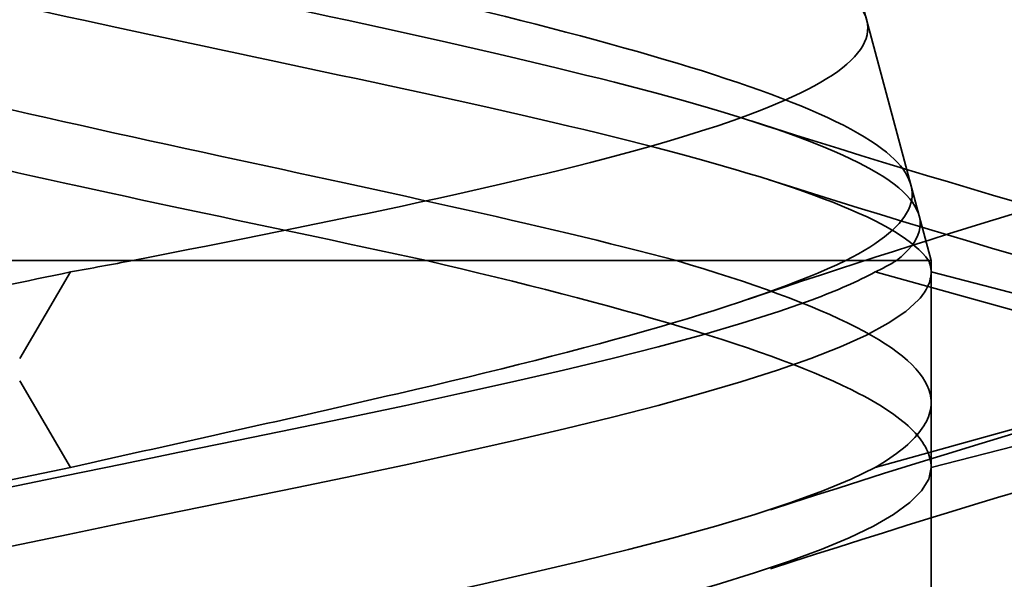
# Model space of a CAD drawing. Units: inches. Extents: x 0.6 to 33.4, y 0.6 to 21.4.
# Drawn here: x 6.4 to 6.5, y 14.4 to 14.4 of the extents above; entities that cross this region are included whole.
import ezdxf

# ---------------------------------------------------------------- set-up
doc = ezdxf.new("R2010")
doc.units = ezdxf.units.IN
doc.header["$LTSCALE"] = 2
doc.header["$MEASUREMENT"] = 0
doc.linetypes.add('DASHED', pattern=[0.2067, 0.1654, -0.0413])
doc.layers.add('Hatch (ANSI)', color=7, linetype='Continuous', lineweight=18)
doc.layers.add('Hidden (ANSI)', color=7, linetype='DASHED', lineweight=35)

msp = doc.modelspace()

# ---------------------------------------------------------------- hatches: boundary and pattern name
at = {"layer": 'Hatch (ANSI)', "true_color": 0x804000}
h = msp.add_hatch(dxfattribs=at)
h.set_pattern_fill('INSUL', color=36, scale=0.75, style=0)
h.set_pattern_definition([(0, (0, 0), (0, 0.28125), []), (0, (0, 0.09375), (0, 0.28125), [0.09375, -0.09375]), (0, (0, 0.1875), (0, 0.28125), [0.09375, -0.09375])])
h.paths.add_polyline_path([(12.71087619422712, 14.4896764765721), (12.71087619422712, 13.98967647657211), (4.224599925155788, 13.98967647657211), (4.224599925155788, 14.48967647657211)])

# ---------------------------------------------------------------- linework, layer by layer
at = {"layer": 'Hidden (ANSI)', "ltscale": 0.06878013163805008}
msp.add_line((6.429143813504933, 14.4624452229643), (6.447833364358816, 14.39257505592595), dxfattribs=at)
at = {"layer": 'Hidden (ANSI)', "ltscale": 0.0037433379329741}
msp.add_line((6.44783336435794, 14.39257505592572), (6.448876194227208, 14.38867647656831), dxfattribs=at)
at = {"layer": 'Hidden (ANSI)', "ltscale": 0.1754962801933289}
msp.add_line((6.445877412858882, 14.38867647657205), (6.318876194227149, 14.38867647657205), dxfattribs=at)
at = {"layer": 'Hidden (ANSI)', "ltscale": 0.01877660490572453}
msp.add_line((6.448876194227204, 14.38867647656831), (6.445877412858885, 14.38867647656831), dxfattribs=at)
at = {"layer": 'Hidden (ANSI)', "ltscale": 0.01166554819792509}
msp.add_line((6.44887619422721, 14.37632222710865), (6.44887619422721, 14.38867647656831), dxfattribs=at)
at = {"layer": 'Hidden (ANSI)', "ltscale": 0.02866422943770885}
for p, q in [((6.369608510729845, 14.38014488699483), (6.374036345862931, 14.38767647656831)), ((6.47108605468603, 14.38014488699857), (6.444021332920712, 14.38767647657206)), ((6.478125555903921, 14.38014488699106), (6.44887619422718, 14.38767647656455)), ((6.374036345862936, 14.37067647656831), (6.369608510729851, 14.37820806614181)), ((6.444021332920711, 14.37067647657206), (6.471086054686029, 14.37820806614555)), ((6.44887619422718, 14.37067647656455), (6.478125555903921, 14.37820806613804))]:
    msp.add_line(p, q, dxfattribs=at)
at = {"layer": 'Hidden (ANSI)', "ltscale": 0.06323863565921783}
msp.add_line((6.448876194227149, 14.3098143793298), (6.448876194227149, 14.37632222710864), dxfattribs=at)
at = {"layer": 'Hidden (ANSI)', "ltscale": 0.5440816879272461}
for points in [[(6.448646985594034, 14.38867647656455), (6.447485592109184, 14.39035203522872), (6.444670167488138, 14.39202700703357), (6.436088042111644, 14.39541235185935), (6.430462824018558, 14.39708841765952), (6.417205105270209, 14.40047613448109), (6.409744594203553, 14.40215336517674), (6.394034153426396, 14.40554360938342), (6.385958507982027, 14.40722208215548), (6.370310684766102, 14.41061502307877), (6.36288734466398, 14.41229482210256), (6.349708333470985, 14.41569064462292), (6.344053198668202, 14.41737186188167), (6.335269605222306, 14.42077076826368), (6.332178937267769, 14.42245350447873), (6.328955591710053, 14.42585571647357), (6.328794012559616, 14.42754008217126), (6.33138146585784, 14.43094584343341), (6.334041801418233, 14.43263196017282), (6.341773176003651, 14.43604153904725), (6.346712050424782, 14.43772954083787), (6.358144670379732, 14.44114323358609), (6.364485637053648, 14.44283326853075), (6.377660039347438, 14.44625140307891), (6.384345567394177, 14.44794363528505), (6.397116685171098, 14.45136657559582), (6.403083128187211, 14.45306118740771), (6.413468347270291, 14.45648933860117), (6.417815165974252, 14.45818653321829), (6.424302997939589, 14.4616203475966), (6.426429334216778, 14.46332035215848), (6.428200541890105, 14.4667603363272), (6.427888335735995, 14.46846340556516), (6.424916959804304, 14.47191012889252), (6.422349074982952, 14.47361654947418), (6.415371240784238, 14.47707065419284), (6.411083945355326, 14.4787807499183), (6.401444159002514, 14.48224296325613), (6.396223995195781, 14.48395710130812), (6.385628299203342, 14.48742825014274), (6.380372145503031, 14.4891468486498), (6.370591854259806, 14.49262787732521), (6.36615445044782, 14.49435141457273), (6.358731009687658, 14.49784340670843), (6.355785566329124, 14.49957243243386), (6.351785430318673, 14.50307663781724), (6.350720046957992, 14.50481178716329), (6.350578793443053, 14.5083296551717), (6.351444828872622, 14.51007166605944), (6.354923787763682, 14.51360488755089), (6.357443217092059, 14.51535462249536), (6.363702422853703, 14.51890518279605), (6.36733112973978, 14.5206636565516), (6.375102700183239, 14.52423390314702), (6.379137273814683, 14.52600231808731), (6.386966639132577, 14.52959504803096), (6.390675117685042, 14.53137483991229), (6.397186597269589, 14.53499341402205), (6.399939873567443, 14.53678631186207), (6.403835297619412, 14.54021944001381), (6.40512156323263, 14.5418109061439), (6.406501986867902, 14.54502705879744), (6.406628359031144, 14.5466183835282), (6.406189190294902, 14.54826019895754)], [(6.445877412858882, 14.38867647657205), (6.44800756452368, 14.39035203523622), (6.448487357913607, 14.39202700704107), (6.446057255716513, 14.39541235186686), (6.443235021358049, 14.39708841766702), (6.434712183116374, 14.4004761344886), (6.429152291660119, 14.40215336518425), (6.416090089801815, 14.40554360939092), (6.408757564303928, 14.40722208216298), (6.393350096941028, 14.41061502308627), (6.385446120213051, 14.41229482211006), (6.370163578277935, 14.41569064463042), (6.362929911596899, 14.41737186188917), (6.350123651683288, 14.42077076827118), (6.344647631841323, 14.42245350448623), (6.336187915111376, 14.42585571648107), (6.333238631200119, 14.42754008217875), (6.330240901439054, 14.43094584344091), (6.330161290567252, 14.43263196018032), (6.332841154901409, 14.43604153905475), (6.335511151022296, 14.43772954084537), (6.343186609596613, 14.44114323359359), (6.348060752430704, 14.44283326853826), (6.359296283577883, 14.44625140308641), (6.365507263189601, 14.44794363529255), (6.378371975661683, 14.45136657560332), (6.384881356667676, 14.45306118741521), (6.39727609897964, 14.45648933860867), (6.403046524317155, 14.45818653322579), (6.413045228612162, 14.46162034760411), (6.417205771467637, 14.46332035216598), (6.423355746628427, 14.4667603363347), (6.425334071650479, 14.46846340557267), (6.426868307544814, 14.47191012890003), (6.426469481283822, 14.47361654948168), (6.423399715203487, 14.47707065420034), (6.420820770314497, 14.4787807499258), (6.41390038320496, 14.48224296326363), (6.40968051812351, 14.48395710131562), (6.400247870231734, 14.48742825015024), (6.395164672500968, 14.4891468486573), (6.38489672811064, 14.49262787733271), (6.379827343572896, 14.49435141458023), (6.370447291410796, 14.49784340671593), (6.366218676320869, 14.49957243244137), (6.359207581490273, 14.50307663782474), (6.356461090044575, 14.50481178717079), (6.35282153811912, 14.5083296551792), (6.351914016875517, 14.51007166606694), (6.352023742746571, 14.51360488755839), (6.352980616347667, 14.51535462250286), (6.356558043979772, 14.51890518280356), (6.359084754230078, 14.5206636565591), (6.365268973552943, 14.52423390315452), (6.368817127553567, 14.52600231809481), (6.376345371150275, 14.52959504803846), (6.380220736869657, 14.53137483991979), (6.38767012506594, 14.53499341402955), (6.391162703731583, 14.53678631186958), (6.396855453910213, 14.54021944002131), (6.399118288998569, 14.54181090615141), (6.402609327236322, 14.54502705880494), (6.403842388622222, 14.5466183835357), (6.404522628737332, 14.54826019896504)], [(6.379462049560667, 14.38867647656832), (6.387991677254491, 14.39035203523248), (6.396459243856485, 14.39202700703734), (6.41212376767753, 14.39541235186312), (6.419186558436836, 14.39708841766328), (6.430954581584566, 14.40047613448486), (6.435585733916562, 14.40215336518051), (6.441808373899779, 14.40554360938719), (6.443395681395477, 14.40722208215925), (6.443344509765319, 14.41061502308253), (6.441770155401682, 14.41229482210632), (6.435716199628904, 14.41569064462668), (6.431356589485695, 14.41737186188543), (6.420490469097338, 14.42077076826744), (6.41413882184154, 14.42245350448248), (6.400349801057503, 14.42585571647732), (6.393076215024812, 14.42754008217501), (6.378629623341805, 14.43094584343716), (6.371602742089839, 14.43263196017656), (6.358770031768582, 14.436041539051), (6.353069745215056, 14.43772954084162), (6.343771255972216, 14.44114323358983), (6.340222373397352, 14.4428332685345), (6.33573897725381, 14.44625140308266), (6.33479153832571, 14.44794363528879), (6.335588616069948, 14.45136657559957), (6.337262271440532, 14.45306118741146), (6.342950184675601, 14.45648933860492), (6.346849295662753, 14.45818653322204), (6.356281916752626, 14.46162034760036), (6.361676484321793, 14.46332035216224), (6.373167135949412, 14.46676033633096), (6.379124242006983, 14.46846340556892), (6.390740135113125, 14.47191012889628), (6.396282911882854, 14.47361654947794), (6.406167696905379, 14.4770706541966), (6.410435099696057, 14.47878074992206), (6.417106146157123, 14.48224296325989), (6.419487499328243, 14.48395710131188), (6.422060273489514, 14.4874282501465), (6.422283469764655, 14.48914684865356), (6.420588747769007, 14.49262787732897), (6.418749210253091, 14.49435141457649), (6.413327492596785, 14.49784340671218), (6.40985513975672, 14.49957243243762), (6.401833361803604, 14.50307663782099), (6.397405149801801, 14.50481178716704), (6.388280170652478, 14.50832965517545), (6.383694625409026, 14.51007166606319), (6.375062864342318, 14.51360488755464), (6.371098933422147, 14.51535462249911), (6.364379541596278, 14.51890518279981), (6.361664171995544, 14.52066365655535), (6.357863074715749, 14.52423390315077), (6.356769880603117, 14.52600231809107), (6.35632404433428, 14.52959504803471), (6.356919673535846, 14.53137483991604), (6.359646486730203, 14.5349934140258), (6.36169283644648, 14.53678631186583), (6.366546556101296, 14.54021944001757), (6.369147844366624, 14.54181090614766), (6.374709276416505, 14.5450270588012), (6.377599507932891, 14.54661838353196), (6.380498401952449, 14.54826019896129)]]:
    msp.add_open_spline(points, degree=3, knots=[0, 0, 0, 0, 0.06624550308948685, 0.06624550308948685, 0.1312265723007651, 0.1312265723007651, 0.1949439437165615, 0.1949439437165615, 0.2573984316971851, 0.2573984316971851, 0.3185909370019064, 0.3185909370019064, 0.3785224559444876, 0.3785224559444876, 0.4371940907436179, 0.4371940907436179, 0.4946070612589256, 0.4946070612589256, 0.5507627183397096, 0.5507627183397096, 0.6056625590581877, 0.6056625590581877, 0.6593082441540727, 0.6593082441540727, 0.7117016180854248, 0.7117016180854248, 0.7628447321656071, 0.7628447321656071, 0.8127398713726072, 0.8127398713726072, 0.8613895855513016, 0.8613895855513016, 0.9087967258999632, 0.9087967258999632, 0.9549644878509178, 0.9549644878509178, 0.9998964617373899, 0.9998964617373899, 1.043596693005762, 1.043596693005762, 1.086069754214663, 1.086069754214663, 1.127320831701523, 1.127320831701523, 1.167355830653306, 1.167355830653306, 1.206181503477084, 1.206181503477084, 1.2438056079535, 1.2438056079535, 1.280237103857346, 1.280237103857346, 1.315486399823029, 1.315486399823029, 1.349565666642537, 1.349565666642537, 1.382489239567028, 1.382489239567028, 1.414274141576202, 1.414274141576202, 1.441254341553713, 1.441254341553713, 1.467158194962752, 1.467158194962752, 1.467158194962752, 1.467158194962752], dxfattribs=at)
at = {"layer": 'Hidden (ANSI)', "ltscale": 0.5042073130607605}
for points in [[(6.407732611350027, 14.5424901787053), (6.408275445359103, 14.5404608146406), (6.407999000502697, 14.53850692489061), (6.405838606390948, 14.53456720912765), (6.40392791064467, 14.53263460831022), (6.39869406520981, 14.52873640171962), (6.395392275415749, 14.52682183738476), (6.387862561643161, 14.52295890759231), (6.383702008098375, 14.52105976681423), (6.375150256039274, 14.51722708995618), (6.370861592853619, 14.51534124796584), (6.362835657998108, 14.51153472570612), (6.359218316072814, 14.509660435845), (6.353261733734499, 14.50587668905269), (6.351038259868443, 14.504012501417), (6.348404537356397, 14.50024871717967), (6.348084420654828, 14.49839341755503), (6.349494576028332, 14.49464723400355), (6.351271870216091, 14.49279979739326), (6.35675909592986, 14.48906921579341), (6.36046270834702, 14.48722877060615), (6.369333756206195, 14.48351208742003), (6.374440549454802, 14.48167788755372), (6.385363897091995, 14.47797364133497), (6.39107415461141, 14.47614504418639), (6.402283425710522, 14.47245197363711), (6.407647516286006, 14.47062842261156), (6.417228576656092, 14.46694543313797), (6.421304609790329, 14.465126443614), (6.42751963770222, 14.46145258042385), (6.429536077214372, 14.45963772839773), (6.431130333902291, 14.45597215468405), (6.430625967955739, 14.45416106751218), (6.427064388797558, 14.45050304662842), (6.42398109009891, 14.44869539542653), (6.415572132848126, 14.44504427622116), (6.410283075687299, 14.44323976958259), (6.398164974482331, 14.43959497425453), (6.391431295588275, 14.43779335302667), (6.377418199716154, 14.43415436700711), (6.370278854804162, 14.4323553999226), (6.356587680962561, 14.42872176339726), (6.350198542763827, 14.4269252434004), (6.339097896212118, 14.42329654416829), (6.334545083415603, 14.42150228531028), (6.327981845592233, 14.41787815273821), (6.326099331205933, 14.41608598754055), (6.325363963662015, 14.41246608742108), (6.326585754638433, 14.41067586462646), (6.332072911290354, 14.40705989478479), (6.336345355489522, 14.40527147743032), (6.347452504157279, 14.40165916395536), (6.354223213190298, 14.39987242771526), (6.368416180217482, 14.3964993930408), (6.375570211191065, 14.39493930156375), (6.390315381036646, 14.39179461969105), (6.397796486780337, 14.39023451552367), (6.404985005228315, 14.38867647656454)], [(6.405950771405379, 14.5424901787128), (6.405101171721778, 14.5404608146481), (6.403453870325307, 14.53850692489811), (6.398749086141029, 14.53456720913515), (6.395707395616311, 14.53263460831772), (6.388660308532108, 14.52873640172712), (6.384716617473723, 14.52682183739227), (6.376529390630996, 14.52295890759981), (6.372383609310642, 14.52105976682173), (6.3645545475856, 14.51722708996369), (6.360988080701111, 14.51534124797335), (6.355038642876714, 14.51153472571362), (6.352770445967137, 14.50966043585251), (6.349961056288017, 14.50587668906019), (6.34951121087986, 14.50401250142451), (6.350596395158889, 14.50024871718717), (6.352181591461224, 14.49839341756253), (6.357248731075986, 14.49464723401105), (6.360728854129167, 14.49279979740077), (6.369151026010809, 14.48906921580091), (6.374037522451087, 14.48722877061366), (6.384551702440772, 14.48351208742753), (6.390077946223633, 14.48167788756123), (6.400978446837198, 14.47797364134247), (6.406221650649779, 14.47614504419389), (6.415638603218672, 14.47245197364461), (6.419673724980783, 14.47062842261906), (6.425891088166444, 14.46694543314547), (6.427951211035028, 14.4651264436215), (6.429710845137112, 14.46145258043136), (6.429326721969571, 14.45963772840524), (6.426065979140888, 14.45597215469155), (6.423160208665478, 14.45416106751969), (6.415140276094998, 14.45050304663592), (6.410058547849156, 14.44869539543403), (6.398357995219154, 14.44504427622866), (6.391829931484054, 14.44323976959009), (6.378199848614772, 14.43959497426203), (6.371233574369331, 14.43779335303417), (6.357833798557277, 14.43415436701462), (6.35155959270765, 14.4323553999301), (6.340616009143163, 14.42872176340476), (6.336103362930916, 14.4269252434079), (6.329540660220909, 14.42329654417579), (6.32761825307617, 14.42150228531778), (6.326728300604944, 14.41787815274571), (6.327836850134205, 14.41608598754805), (6.333038865616127, 14.41246608742857), (6.337142323669679, 14.41067586463396), (6.347877627204674, 14.40705989479229), (6.354449388539233, 14.40527147743782), (6.369232747859948, 14.40165916396286), (6.377321743386936, 14.39987242772277), (6.392859765766028, 14.3964993930483), (6.400157557207862, 14.39493930157125), (6.414208307073595, 14.39179461969855), (6.420838478453143, 14.39023451553118), (6.426721188778342, 14.38867647657205)], [(6.380264755350225, 14.54249017870906), (6.376658669084255, 14.54046081464436), (6.373073344620804, 14.53850692489437), (6.366347429015589, 14.53456720913141), (6.363316563411982, 14.53263460831398), (6.358363391327654, 14.52873640172337), (6.356547177058778, 14.52682183738852), (6.354507159626873, 14.52295890759607), (6.354365474955674, 14.52105976681798), (6.355878909615569, 14.51722708995994), (6.357575688020739, 14.5153412479696), (6.362640804212632, 14.51153472570987), (6.366000896901216, 14.50966043584876), (6.373946570855504, 14.50587668905644), (6.378473513469012, 14.50401250142076), (6.388053360490904, 14.50024871718342), (6.393005992576419, 14.49839341755878), (6.40259956643276, 14.4946472340073), (6.407115229423752, 14.49279979739702), (6.415003273376174, 14.48906921579717), (6.418247046424023, 14.48722877060991), (6.422914326258165, 14.48351208742379), (6.424228861421124, 14.48167788755748), (6.424642389941543, 14.47797364133873), (6.423672248881536, 14.47614504419015), (6.419485756523517, 14.47245197364087), (6.416253906771908, 14.47062842261532), (6.407900853647305, 14.46694543314173), (6.4028225987349, 14.46512644361776), (6.391478087127843, 14.46145258042762), (6.385307975963003, 14.4596377284015), (6.37272170712513, 14.45597215468781), (6.366440227155533, 14.45416106751594), (6.354664582588443, 14.45050304663217), (6.349321828041893, 14.44869539543028), (6.340377583946736, 14.44504427622491), (6.336918854149688, 14.44323976958635), (6.332452810801001, 14.43959497425828), (6.33155488354978, 14.43779335303042), (6.332546700360276, 14.43415436701086), (6.334492620299773, 14.43235539992635), (6.341061688222232, 14.42872176340101), (6.345676348571778, 14.42692524340415), (6.357024446872894, 14.42329654417204), (6.363683831041089, 14.42150228531403), (6.378187886559251, 14.41787815274196), (6.385903031691888, 14.4160859875443), (6.401347900224414, 14.41246608742483), (6.408912330782852, 14.41067586463021), (6.422830090937436, 14.40705989478855), (6.42900865710209, 14.40527147743408), (6.439072317879772, 14.40165916395912), (6.442801872526745, 14.39987242771902), (6.446922657400155, 14.39649939304456), (6.447607227811099, 14.39493930156751), (6.446435717017309, 14.39179461969482), (6.444541625276122, 14.39023451552744), (6.441449162231567, 14.38867647656831)]]:
    msp.add_open_spline(points, degree=3, knots=[0, 0, 0, 0, 0.03153077024858664, 0.03153077024858664, 0.06418049851102176, 0.06418049851102176, 0.09797859518831747, 0.09797859518831747, 0.132949072191456, 0.132949072191456, 0.1691117725362623, 0.1691117725362623, 0.2064832689666843, 0.2064832689666843, 0.2450775327773276, 0.2450775327773276, 0.2849064398405732, 0.2849064398405732, 0.325980159177414, 0.325980159177414, 0.3683074553615701, 0.3683074553615701, 0.4118959267448652, 0.4118959267448652, 0.4567521952141039, 0.4567521952141039, 0.5028820588768286, 0.5028820588768286, 0.5502906160613388, 0.5502906160613388, 0.5989823668806556, 0.5989823668806556, 0.6489612970743588, 0.6489612970743588, 0.7002309477234038, 0.7002309477234038, 0.7527944736080205, 0.7527944736080205, 0.8066546923635772, 0.8066546923635772, 0.8618141261256502, 0.8618141261256502, 0.9182750370027367, 0.9182750370027367, 0.9760394574440461, 0.9760394574440461, 1.03510921635993, 1.03510921635993, 1.095485961688562, 1.095485961688562, 1.157171179973516, 1.157171179973516, 1.220166213414675, 1.220166213414675, 1.276152113975981, 1.276152113975981, 1.333184335150526, 1.333184335150526, 1.333184335150526, 1.333184335150526], dxfattribs=at)
at = {"layer": 'Hidden (ANSI)', "ltscale": 0.03048662282526493}
msp.add_open_spline([(6.433318255326196, 14.40079020488562), (6.443329090975465, 14.39757025426754), (6.453548895938425, 14.39452460114377), (6.463789988734983, 14.39155909249163)], degree=3, dxfattribs=at)
at = {"layer": 'Hidden (ANSI)', "ltscale": 0.03113182261586189}
msp.add_open_spline([(6.434804682638306, 14.39568390812574), (6.445048510777755, 14.39241443960427), (6.455493348825972, 14.38931913285496), (6.46595814758781, 14.38630264908512)], degree=3, dxfattribs=at)
at = {"layer": 'Hidden (ANSI)', "ltscale": 0.02576958946883678}
msp.add_open_spline([(6.458402650278266, 14.39346610102785), (6.449827124120808, 14.39084710256583), (6.441298590145935, 14.38814781435645), (6.432981508252804, 14.38531299039795)], degree=3, dxfattribs=at)
at = {"layer": 'Hidden (ANSI)', "ltscale": 0.005186575464904308}
for points in [[(6.374036345862931, 14.38767647656831), (6.375835727408329, 14.38800985889909), (6.377645891272793, 14.38834309423754), (6.379462049560667, 14.38867647656832)], [(6.444021332920712, 14.38767647657206), (6.444711635494411, 14.38800985890283), (6.445330874771159, 14.38834309424128), (6.445877412858882, 14.38867647657205)], [(6.448876194227181, 14.38767647656455), (6.448876194227181, 14.38800985889533), (6.448799723927979, 14.38834309423378), (6.448646985594034, 14.38867647656455)]]:
    msp.add_open_spline(points, degree=3, dxfattribs=at)
at = {"layer": 'Hidden (ANSI)', "ltscale": 0.07855316251516342}
for points in [[(6.441449162231567, 14.38867647656831), (6.43742291011672, 14.38673947489674), (6.431899281384641, 14.38482161575767), (6.418509764143764, 14.38094761241454), (6.410778328794412, 14.37902975327547), (6.397873610552201, 14.37602228535211), (6.39314276071143, 14.3749550803379), (6.383578613942707, 14.37281414783432), (6.378774597561844, 14.37174694282011), (6.374036345862931, 14.37067647656831)], [(6.404985005228314, 14.38867647656454), (6.413188680033851, 14.38673947489297), (6.420746147793077, 14.38482161575391), (6.433675923071553, 14.38094761241077), (6.438918394009999, 14.3790297532717), (6.444679333999579, 14.37602228534834), (6.446244294777359, 14.37495508033413), (6.448345941977917, 14.37281414783055), (6.448876194227181, 14.37174694281634), (6.448876194227181, 14.37067647656455)], [(6.426721188778342, 14.38867647657205), (6.433243956214203, 14.38673947490048), (6.438556809823738, 14.38482161576141), (6.446135094309044, 14.38094761241827), (6.448324426526894, 14.37902975327921), (6.44903897020355, 14.37602228535585), (6.448763018061006, 14.37495508034164), (6.447160621986682, 14.37281414783806), (6.445839083775698, 14.37174694282385), (6.444021332920712, 14.37067647657206)]]:
    msp.add_open_spline(points, degree=3, knots=[0, 0, 0, 0, 0.06772236329867955, 0.06772236329867955, 0.1354447265973591, 0.1354447265973591, 0.1728708710693909, 0.1728708710693909, 0.2102970155414221, 0.2102970155414221, 0.2102970155414221, 0.2102970155414221], dxfattribs=at)
at = {"layer": 'Hidden (ANSI)', "ltscale": 1.065744757652283}
msp.add_open_spline([(6.34152755572298, 13.9476764765721), (6.358193307803909, 13.95211448662929), (6.382031703459138, 13.95655249668648), (6.40291179972394, 13.96099050674366), (6.428502697366621, 13.96642978535954), (6.447803483448925, 13.97186906397541), (6.448828507458043, 13.97730834259129), (6.44985353146716, 13.98274762120716), (6.432528838196856, 13.98818689982304), (6.40761293861627, 13.99362617843891), (6.382697039035686, 13.99906545705479), (6.351987608590101, 14.00450473567067), (6.33455498458074, 14.00994401428655), (6.317122360571379, 14.01538329290243), (6.314224302126186, 14.02082257151831), (6.32766048287201, 14.02626185013419), (6.341096663617834, 14.03170112875007), (6.369897666732016, 14.03714040736595), (6.39617827467611, 14.04257968598183), (6.422458882620206, 14.04801896459771), (6.444322956608001, 14.05345824321358), (6.448193062617561, 14.05889752182946), (6.452063168627119, 14.06433680044533), (6.437660079552013, 14.0697760790612), (6.413928010991696, 14.07521535767708), (6.390195942431379, 14.08065463629296), (6.358847156741808, 14.08609391490883), (6.339349026271134, 14.09153319352471), (6.319850895800462, 14.09697247214059), (6.313610205411605, 14.10241175075648), (6.324502379330323, 14.10785102937236), (6.335394553249041, 14.11329030798824), (6.362633724060188, 14.11872958660412), (6.389304560947235, 14.12416886521999), (6.415975397834283, 14.12960814383587), (6.440153607097869, 14.13504742245175), (6.446824693213134, 14.14048670106762), (6.4534957793284, 14.1459259796835), (6.442178425228548, 14.15136525829937), (6.41990062709944, 14.15680453691525), (6.397622828970332, 14.16224381553113), (6.365991923947924, 14.167683094147), (6.344650478474114, 14.17312237276288), (6.323309033000305, 14.17856165137876), (6.313796826619114, 14.18400092999464), (6.322020871656596, 14.18944020861053), (6.330244916694078, 14.19487948722641), (6.355611850515383, 14.20031876584228), (6.382368988122749, 14.20575804445816), (6.409126125730111, 14.21119732307404), (6.435342946850436, 14.21663660168992), (6.444738992534271, 14.22207588030579), (6.454135038218105, 14.22751515892167), (6.446032386299565, 14.23295443753754), (6.425462725835692, 14.23839371615342), (6.404893065371819, 14.24383299476929), (6.373340491825993, 14.24927227338517), (6.350398928351782, 14.25471155200105), (6.327457364877571, 14.26015083061693), (6.314782039101836, 14.26559010923281), (6.320244237936737, 14.27102938784869), (6.325706436771635, 14.27646866646457), (6.348912064042115, 14.28190794508045), (6.375450590705031, 14.28734722369633), (6.401989117367947, 14.29278650231221), (6.429945795870975, 14.29822578092808), (6.441959728237866, 14.30366505954396), (6.453973660604757, 14.30910433815984), (6.449178044850401, 14.31454361677571), (6.430550924158133, 14.31998289539158), (6.411923803465865, 14.32542217400746), (6.380809119577646, 14.33086145262334), (6.356528869292491, 14.33630073123921), (6.332248619007337, 14.34174000985509), (6.316554615845035, 14.34717928847097), (6.319192723846985, 14.35261856708686), (6.321830831848937, 14.35805784570274), (6.342610712233203, 14.36349712431862), (6.368628207473669, 14.3689364029345), (6.394645702714135, 14.37437568155037), (6.424023657535307, 14.37981496016625), (6.43851857150325, 14.38525423878213), (6.440670212732074, 14.38606165137877), (6.44251475117044, 14.38686906397541), (6.444021332920712, 14.38767647657206)], degree=3, knots=[13.81543757301873, 13.81543757301873, 13.81543757301873, 13.81543757301873, 14.82332334113038, 14.82332334113038, 14.82332334113038, 16.05860028622458, 16.05860028622458, 16.05860028622458, 17.29387723131878, 17.29387723131878, 17.29387723131878, 18.52915417641298, 18.52915417641298, 18.52915417641298, 19.76443112150718, 19.76443112150718, 19.76443112150718, 20.99970806660138, 20.99970806660138, 20.99970806660138, 22.23498501169558, 22.23498501169558, 22.23498501169558, 23.47026195678978, 23.47026195678978, 23.47026195678978, 24.70553890188398, 24.70553890188398, 24.70553890188398, 25.94081584697818, 25.94081584697818, 25.94081584697818, 27.17609279207237, 27.17609279207237, 27.17609279207237, 28.41136973716657, 28.41136973716657, 28.41136973716657, 29.64664668226077, 29.64664668226077, 29.64664668226077, 30.88192362735497, 30.88192362735497, 30.88192362735497, 32.11720057244917, 32.11720057244917, 32.11720057244917, 33.35247751754337, 33.35247751754337, 33.35247751754337, 34.58775446263757, 34.58775446263757, 34.58775446263757, 35.82303140773177, 35.82303140773177, 35.82303140773177, 37.05830835282597, 37.05830835282597, 37.05830835282597, 38.29358529792017, 38.29358529792017, 38.29358529792017, 39.52886224301437, 39.52886224301437, 39.52886224301437, 40.76413918810857, 40.76413918810857, 40.76413918810857, 41.99941613320276, 41.99941613320276, 41.99941613320276, 43.23469307829696, 43.23469307829696, 43.23469307829696, 44.46997002339116, 44.46997002339116, 44.46997002339116, 45.70524696848536, 45.70524696848536, 45.70524696848536, 46.94052391357956, 46.94052391357956, 46.94052391357956, 47.12388980384689, 47.12388980384689, 47.12388980384689, 47.12388980384689], dxfattribs=at)
at = {"layer": 'Hidden (ANSI)', "ltscale": 1.076981782913208}
for points, knots in [([(6.318876194227182, 13.76517647656455), (6.318876194227182, 13.77061575518043), (6.337202378773195, 13.77605503379631), (6.362474317956039, 13.78149431241219), (6.387746257138882, 13.78693359102807), (6.418140587351846, 13.79237286964395), (6.434782646291019, 13.79781214825982), (6.451424705230189, 13.8032514268757), (6.45311377282455, 13.80869070549157), (6.438800950143653, 13.81412998410745), (6.424488127462756, 13.81956926272332), (6.395206080808809, 13.8250085413392), (6.369138752327873, 13.83044781995508), (6.343071423846936, 13.83588709857096), (6.322099564269387, 13.84132637718684), (6.31924654883126, 13.84676565580272), (6.316393533393133, 13.8522049344186), (6.331865206390018, 13.85764421303448), (6.356053769227678, 13.86308349165036), (6.380242332065341, 13.86852277026624), (6.411402586448641, 13.87396204888211), (6.430184236626104, 13.87940132749799), (6.448965886803567, 13.88484060611387), (6.454013841772491, 13.89027988472974), (6.442193357496858, 13.89571916334562), (6.430372873221227, 13.90115844196149), (6.402536794458456, 13.90659772057737), (6.37597112760616, 13.91203699919324), (6.349405460753865, 13.91747627780912), (6.32602691152172, 13.922915556425), (6.320353392257868, 13.92835483504088), (6.314679872994015, 13.93379411365676), (6.327120726585549, 13.93923339227265), (6.349950271674556, 13.94467267088853), (6.37277981676356, 13.9501119495044), (6.404350907819501, 13.95555122812028), (6.42505812244709, 13.96099050673616), (6.445765337074678, 13.96642978535203), (6.45411465531466, 13.97186906396791), (6.44492121008349, 13.97730834258378), (6.435727764852321, 13.98274762119966), (6.409654860747779, 13.98818689981553), (6.382893585278866, 13.99362617843141), (6.356132309809954, 13.99906545704729), (6.330613481795363, 14.00450473566317), (6.322184111443651, 14.00994401427905), (6.313754741091939, 14.01538329289493), (6.323023005204084, 14.02082257151081), (6.344233377863428, 14.02626185012669), (6.365443750522771, 14.03170112874257), (6.39706590905356, 14.03714040735845), (6.419462718522815, 14.04257968597432), (6.441859527992069, 14.0480189645902), (6.45341506462769, 14.05345824320608), (6.446953422587711, 14.05889752182195), (6.440491780547734, 14.06433680043782), (6.41647916556532, 14.0697760790537), (6.389827240297666, 14.07521535766958), (6.36317531503001, 14.08065463628546), (6.335807008708229, 14.08609391490134), (6.324717844380018, 14.09153319351721), (6.313628680051808, 14.09697247213309), (6.319618737937311, 14.10241175074898), (6.338968234807959, 14.10785102936486), (6.358317731678608, 14.11329030798074), (6.389630606545698, 14.11872958659661), (6.413461787425739, 14.12416886521249), (6.437292968305779, 14.12960814382837), (6.451923041915638, 14.13504742244424), (6.448266836878525, 14.14048670106012), (6.444610631841413, 14.14592597967599), (6.422931942366197, 14.15136525829187), (6.396693080014579, 14.15680453690775), (6.370454217662962, 14.16224381552362), (6.341548309287901, 14.1676830941395), (6.32792571784671, 14.17312237275538), (6.314303126405518, 14.17856165137126), (6.31694671820233, 14.18400092998714), (6.334214841584203, 14.18944020860303), (6.351482964966075, 14.19487948721891), (6.382129729481038, 14.20031876583478), (6.407123712923881, 14.20575804445066), (6.432117696366724, 14.21119732306654), (6.44965558956253, 14.21663660168241), (6.448846485908865, 14.22207588029828), (6.448037382255201, 14.22751515891416), (6.428939658362797, 14.23295443753004), (6.403412864572684, 14.23839371614591), (6.377886070782571, 14.24383299476179), (6.347771958392743, 14.24927227337767), (6.331771176437332, 14.25471155199355), (6.31577039448192, 14.26015083060943), (6.31503739507025, 14.26559010922531), (6.330027365609554, 14.27102938784119), (6.345017336148857, 14.27646866645707), (6.374648754301289, 14.28190794507295), (6.400520720711786, 14.28734722368883), (6.426392687122283, 14.2927865023047), (6.446638546381243, 14.29822578092058), (6.448685764272972, 14.30366505953645), (6.450732982164705, 14.30910433815233), (6.434433852469603, 14.3145436167682), (6.409910018490456, 14.31998289538408), (6.38538618451131, 14.32542217399996), (6.354407034265832, 14.33086145261584), (6.336210399127462, 14.33630073123171), (6.318013763989092, 14.34174000984759), (6.313912526282997, 14.34717928846347), (6.326453525376526, 14.35261856707936), (6.338994524470056, 14.35805784569524), (6.367272930655706, 14.36349712431112), (6.393728055360731, 14.36893640292699), (6.420183180065754, 14.37437568154287), (6.442906293166631, 14.37981496015875), (6.447786503478475, 14.38525423877462), (6.448510927351255, 14.38606165137126), (6.448876194227181, 14.38686906396791), (6.448876194227181, 14.38767647656455)], [0, 0, 0, 0, 1.235276945094198, 1.235276945094198, 1.235276945094198, 2.470553890188397, 2.470553890188397, 2.470553890188397, 3.705830835282596, 3.705830835282596, 3.705830835282596, 4.941107780376794, 4.941107780376794, 4.941107780376794, 6.176384725470992, 6.176384725470992, 6.176384725470992, 7.411661670565191, 7.411661670565191, 7.411661670565191, 8.646938615659389, 8.646938615659389, 8.646938615659389, 9.882215560753588, 9.882215560753588, 9.882215560753588, 11.11749250584779, 11.11749250584779, 11.11749250584779, 12.35276945094199, 12.35276945094199, 12.35276945094199, 13.58804639603619, 13.58804639603619, 13.58804639603619, 14.82332334113038, 14.82332334113038, 14.82332334113038, 16.05860028622458, 16.05860028622458, 16.05860028622458, 17.29387723131878, 17.29387723131878, 17.29387723131878, 18.52915417641298, 18.52915417641298, 18.52915417641298, 19.76443112150718, 19.76443112150718, 19.76443112150718, 20.99970806660138, 20.99970806660138, 20.99970806660138, 22.23498501169558, 22.23498501169558, 22.23498501169558, 23.47026195678978, 23.47026195678978, 23.47026195678978, 24.70553890188398, 24.70553890188398, 24.70553890188398, 25.94081584697818, 25.94081584697818, 25.94081584697818, 27.17609279207237, 27.17609279207237, 27.17609279207237, 28.41136973716657, 28.41136973716657, 28.41136973716657, 29.64664668226077, 29.64664668226077, 29.64664668226077, 30.88192362735497, 30.88192362735497, 30.88192362735497, 32.11720057244917, 32.11720057244917, 32.11720057244917, 33.35247751754337, 33.35247751754337, 33.35247751754337, 34.58775446263757, 34.58775446263757, 34.58775446263757, 35.82303140773177, 35.82303140773177, 35.82303140773177, 37.05830835282597, 37.05830835282597, 37.05830835282597, 38.29358529792017, 38.29358529792017, 38.29358529792017, 39.52886224301437, 39.52886224301437, 39.52886224301437, 40.76413918810857, 40.76413918810857, 40.76413918810857, 41.99941613320276, 41.99941613320276, 41.99941613320276, 43.23469307829696, 43.23469307829696, 43.23469307829696, 44.46997002339116, 44.46997002339116, 44.46997002339116, 45.70524696848536, 45.70524696848536, 45.70524696848536, 46.94052391357956, 46.94052391357956, 46.94052391357956, 47.12388980384689, 47.12388980384689, 47.12388980384689, 47.12388980384689]), ([(6.39371604259148, 13.7651764765683), (6.36726015989085, 13.77061575518418), (6.338984409949977, 13.77605503380006), (6.326447831832546, 13.78149431241594), (6.313911253715114, 13.78693359103182), (6.318018358156391, 13.7923728696477), (6.336218662588318, 13.79781214826358), (6.354418967020247, 13.80325142687946), (6.385399324379114, 13.80869070549534), (6.409921153682678, 13.81412998411122), (6.434442982986242, 13.81956926272709), (6.45073704085359, 13.82500854134297), (6.4486848335508, 13.83044781995884), (6.44663262624801, 13.83588709857472), (6.426382219979351, 13.84132637719059), (6.400508972621109, 13.84676565580647), (6.374635725262867, 13.85220493442234), (6.345006384644682, 13.85764421303822), (6.330020559987663, 13.8630834916541), (6.315034735330643, 13.86852277026998), (6.315773649848349, 13.87396204888587), (6.331778442894881, 13.87940132750175), (6.347783235941412, 13.88484060611763), (6.377899166008302, 13.89027988473351), (6.403424455296925, 13.89571916334938), (6.428949744585548, 13.90115844196526), (6.448042750347289, 13.90659772058113), (6.448846852166611, 13.91203699919701), (6.449650953985934, 13.91747627781288), (6.432108136133107, 13.92291555642876), (6.407112363387453, 13.92835483504463), (6.382116590641801, 13.93379411366051), (6.351471301275955, 13.93923339227639), (6.334207001438045, 13.94467267089227), (6.316942701600136, 13.95011194950815), (6.314305005874464, 13.95555122812403), (6.327931904495843, 13.96099050673991), (6.341558803117223, 13.96642978535579), (6.37046711901963, 13.97186906397167), (6.396704994188438, 13.97730834258755), (6.422942869357245, 13.98274762120343), (6.444617248164469, 13.9881868998193), (6.448268495942491, 13.99362617843518), (6.451919743720515, 13.99906545705105), (6.437284423925372, 14.00450473566693), (6.413450965777503, 14.0099440142828), (6.389617507629634, 14.01538329289868), (6.358305488716432, 14.02082257151456), (6.338959449480128, 14.02626185013044), (6.319613410243824, 14.03170112874632), (6.313629162205734, 14.0371404073622), (6.324722880720614, 14.04257968597808), (6.335816599235496, 14.04801896459396), (6.363187875499866, 14.05345824320984), (6.38983934215286, 14.05889752182572), (6.416490808805854, 14.06433680044159), (6.440499569705278, 14.06977607905747), (6.446956355551992, 14.07521535767334), (6.453413141398706, 14.08065463628922), (6.441852096832581, 14.08609391490509), (6.419452548081146, 14.09153319352097), (6.397052999329711, 14.09697247213685), (6.365431067803537, 14.10241175075272), (6.344223747467356, 14.1078510293686), (6.323016427131175, 14.11329030798448), (6.313753820436446, 14.11872958660036), (6.32218794008396, 14.12416886521625), (6.330622059731472, 14.12960814383213), (6.356144386259834, 14.13504742244801), (6.382905736908388, 14.14048670106388), (6.409667087556941, 14.14592597967976), (6.435736638082802, 14.15136525829564), (6.444925383525413, 14.15680453691151), (6.454114128968024, 14.16224381552739), (6.445759103818085, 14.16768309414326), (6.425048719109525, 14.17312237275914), (6.404338334400967, 14.17856165137501), (6.372766838813527, 14.18400092999089), (6.349939905953674, 14.18944020860677), (6.327112973093821, 14.19487948722265), (6.314677560020458, 14.20031876583853), (6.320355969568516, 14.20575804445441), (6.326034379116574, 14.21119732307029), (6.349416915566268, 14.21663660168617), (6.375983190535797, 14.22207588030205), (6.402549465505324, 14.22751515891793), (6.430382729409514, 14.2329544375338), (6.442198723857857, 14.23839371614968), (6.454014718306198, 14.24383299476556), (6.448960922481107, 14.24927227338143), (6.430175707548623, 14.25471155199731), (6.411390492616139, 14.26015083061318), (6.380229206775081, 14.26559010922906), (6.356042786304835, 14.27102938784494), (6.331856365834589, 14.27646866646081), (6.316389854459064, 14.28190794507669), (6.319247845442437, 14.28734722369258), (6.322105836425812, 14.29278650230846), (6.343082126488247, 14.29822578092434), (6.369150589094192, 14.30366505954022), (6.395219051700137, 14.30910433815609), (6.424498854292398, 14.31454361677197), (6.438807448271218, 14.31998289538785), (6.45311604225004, 14.32542217400372), (6.451421066412931, 14.3308614526196), (6.434775088666949, 14.33630073123547), (6.418129110920965, 14.34174000985135), (6.387733134077985, 14.34717928846722), (6.362462842987417, 14.3526185670831), (6.33719255189685, 14.35805784569898), (6.318871191255991, 14.36349712431486), (6.318876195363323, 14.36893640293074), (6.318881199470656, 14.37437568154663), (6.337212207281185, 14.37981496016251), (6.36248579367286, 14.38525423877839), (6.366237433082437, 14.38606165137503), (6.370109205067925, 14.38686906397167), (6.374036345862931, 14.38767647656831)], [0, 0, 0, 0, 1.235276945094198, 1.235276945094198, 1.235276945094198, 2.470553890188397, 2.470553890188397, 2.470553890188397, 3.705830835282596, 3.705830835282596, 3.705830835282596, 4.941107780376794, 4.941107780376794, 4.941107780376794, 6.176384725470992, 6.176384725470992, 6.176384725470992, 7.411661670565191, 7.411661670565191, 7.411661670565191, 8.646938615659389, 8.646938615659389, 8.646938615659389, 9.882215560753588, 9.882215560753588, 9.882215560753588, 11.11749250584779, 11.11749250584779, 11.11749250584779, 12.35276945094199, 12.35276945094199, 12.35276945094199, 13.58804639603619, 13.58804639603619, 13.58804639603619, 14.82332334113038, 14.82332334113038, 14.82332334113038, 16.05860028622458, 16.05860028622458, 16.05860028622458, 17.29387723131878, 17.29387723131878, 17.29387723131878, 18.52915417641298, 18.52915417641298, 18.52915417641298, 19.76443112150718, 19.76443112150718, 19.76443112150718, 20.99970806660138, 20.99970806660138, 20.99970806660138, 22.23498501169558, 22.23498501169558, 22.23498501169558, 23.47026195678978, 23.47026195678978, 23.47026195678978, 24.70553890188398, 24.70553890188398, 24.70553890188398, 25.94081584697818, 25.94081584697818, 25.94081584697818, 27.17609279207237, 27.17609279207237, 27.17609279207237, 28.41136973716657, 28.41136973716657, 28.41136973716657, 29.64664668226077, 29.64664668226077, 29.64664668226077, 30.88192362735497, 30.88192362735497, 30.88192362735497, 32.11720057244917, 32.11720057244917, 32.11720057244917, 33.35247751754337, 33.35247751754337, 33.35247751754337, 34.58775446263757, 34.58775446263757, 34.58775446263757, 35.82303140773177, 35.82303140773177, 35.82303140773177, 37.05830835282597, 37.05830835282597, 37.05830835282597, 38.29358529792017, 38.29358529792017, 38.29358529792017, 39.52886224301437, 39.52886224301437, 39.52886224301437, 40.76413918810857, 40.76413918810857, 40.76413918810857, 41.99941613320276, 41.99941613320276, 41.99941613320276, 43.23469307829696, 43.23469307829696, 43.23469307829696, 44.46997002339116, 44.46997002339116, 44.46997002339116, 45.70524696848536, 45.70524696848536, 45.70524696848536, 46.94052391357956, 46.94052391357956, 46.94052391357956, 47.12388980384689, 47.12388980384689, 47.12388980384689, 47.12388980384689]), ([(6.374036345862931, 14.37067647656831), (6.3475804631623, 14.36523719795244), (6.324853232514611, 14.35979791933656), (6.319968102071959, 14.35435864072067), (6.315082971629307, 14.34891936210479), (6.328392402237639, 14.34348008348891), (6.351631332405898, 14.33804080487304), (6.374870262574158, 14.33260152625716), (6.406362009748579, 14.32716224764128), (6.426550423518458, 14.3217229690254), (6.446738837288336, 14.31628369040953), (6.454167329036593, 14.31084441179365), (6.444222858364136, 14.30540513317778), (6.43427838769168, 14.2999658545619), (6.407678445479638, 14.29452657594603), (6.380941406143177, 14.28908729733015), (6.354204366806717, 14.28364801871427), (6.3292593005341, 14.27820874009839), (6.321596915583923, 14.27276946148251), (6.313934530633745, 14.26733018286663), (6.324107666016802, 14.26189090425075), (6.345798877210322, 14.25645162563487), (6.367490088403842, 14.25101234701899), (6.399134360361312, 14.24557306840311), (6.421080825869489, 14.24013378978723), (6.443027291377664, 14.23469451117136), (6.453692518859968, 14.22925523255548), (6.446453478109368, 14.22381595393961), (6.439214437358769, 14.21837667532373), (6.414593423216062, 14.21293739670786), (6.387879909878159, 14.20749811809198), (6.361166396540257, 14.2020588394761), (6.334287756800961, 14.19661956086022), (6.323935434252322, 14.19118028224434), (6.31358311170368, 14.18574100362846), (6.320504023629861, 14.18030172501258), (6.340400333081456, 14.1748624463967), (6.360296642533052, 14.16942316778082), (6.391732836140889, 14.16398388916494), (6.415187261862928, 14.15854461054907), (6.438641687584966, 14.15310533193319), (6.452422114921267, 14.14766605331731), (6.447970996771635, 14.14222677470144), (6.443519878622002, 14.13678749608557), (6.421158361962318, 14.13134821746969), (6.394772789166228, 14.12590893885381), (6.368387216370137, 14.12046966023794), (6.339881299409662, 14.11503038162205), (6.326957009426212, 14.10959110300617), (6.314032719442764, 14.10415182439029), (6.317622540478339, 14.09871254577441), (6.335497219270792, 14.09327326715853), (6.353371898063246, 14.08783398854265), (6.384241781351072, 14.08239470992678), (6.408936891762292, 14.0769554313109), (6.433632002173511, 14.07151615269502), (6.450370594141958, 14.06607687407915), (6.44875812142714, 14.06063759546327), (6.447145648712322, 14.0551983168474), (6.427298450786398, 14.04975903823152), (6.401541496020313, 14.04431975961564), (6.375784541254228, 14.03888048099977), (6.345976186998411, 14.03344120238389), (6.3306272086663, 14.02800192376801), (6.31527823033419, 14.02256264515213), (6.315496052579209, 14.01712336653625), (6.331145409340608, 14.01168408792037), (6.346794766102009, 14.00624480930449), (6.376746560503578, 14.00080553068861), (6.402400941824319, 13.99536625207273), (6.428055323145059, 13.98992697345685), (6.447561334680998, 13.98448769484098), (6.448805882376189, 13.9790484162251), (6.450050430071381, 13.97360913760923), (6.432943720144753, 13.96816985899335), (6.408108897463584, 13.96273058037748), (6.383274074782413, 13.9572913017616), (6.352502965115519, 13.95185202314572), (6.334904208120692, 13.94641274452984), (6.317305451125863, 13.94097346591396), (6.314148792381211, 13.93553418729808), (6.327394494455327, 13.9300949086822), (6.340640196529445, 13.92465563006632), (6.369332585584544, 13.91921635145044), (6.395653892638284, 13.91377707283456), (6.421975199692026, 13.90833779421869), (6.444026349528395, 13.90289851560281), (6.448113735357629, 13.89745923698693), (6.452201121186865, 13.89201995837106), (6.438029839222056, 13.88658067975519), (6.414400154500306, 13.88114140113931), (6.390770469778556, 13.87570212252343), (6.359387257689438, 13.87026284390756), (6.33973926912971, 13.86482356529168), (6.320091280569982, 13.85938428667579), (6.313596112623334, 13.85394500805991), (6.324287218264096, 13.84850572944403), (6.334978323904855, 13.84306645082815), (6.36208434273999, 13.83762717221227), (6.388772630380497, 13.8321878935964), (6.415460918021004, 13.82674861498052), (6.439805921700354, 13.82130933636464), (6.446689567751002, 13.81587005774877), (6.453573213801651, 13.81043077913289), (6.4424988490147, 13.80499150051702), (6.420343574945588, 13.79955222190114), (6.398188300876477, 13.79411294328527), (6.366550614583224, 13.78867366466939), (6.345077293628562, 13.78323438605351), (6.323603972673902, 13.77779510743763), (6.313844311382285, 13.77235582882175), (6.321858989814406, 13.76691655020587), (6.329873668246528, 13.76147727158999), (6.355084429511735, 13.75603799297411), (6.38183557065585, 13.75059871435823), (6.38580653994418, 13.74979130176158), (6.38978890179648, 13.74898388916494), (6.39371604259148, 13.7481764765683)], [-47.12388980384689, -47.12388980384689, -47.12388980384689, -47.12388980384689, -45.88861285875269, -45.88861285875269, -45.88861285875269, -44.65333591365848, -44.65333591365848, -44.65333591365848, -43.41805896856427, -43.41805896856427, -43.41805896856427, -42.18278202347007, -42.18278202347007, -42.18278202347007, -40.94750507837586, -40.94750507837586, -40.94750507837586, -39.71222813328166, -39.71222813328166, -39.71222813328166, -38.47695118818745, -38.47695118818745, -38.47695118818745, -37.24167424309324, -37.24167424309324, -37.24167424309324, -36.00639729799904, -36.00639729799904, -36.00639729799904, -34.77112035290483, -34.77112035290483, -34.77112035290483, -33.53584340781062, -33.53584340781062, -33.53584340781062, -32.30056646271642, -32.30056646271642, -32.30056646271642, -31.06528951762221, -31.06528951762221, -31.06528951762221, -29.83001257252801, -29.83001257252801, -29.83001257252801, -28.5947356274338, -28.5947356274338, -28.5947356274338, -27.35945868233959, -27.35945868233959, -27.35945868233959, -26.12418173724539, -26.12418173724539, -26.12418173724539, -24.88890479215118, -24.88890479215118, -24.88890479215118, -23.65362784705697, -23.65362784705697, -23.65362784705697, -22.41835090196277, -22.41835090196277, -22.41835090196277, -21.18307395686856, -21.18307395686856, -21.18307395686856, -19.94779701177436, -19.94779701177436, -19.94779701177436, -18.71252006668015, -18.71252006668015, -18.71252006668015, -17.47724312158594, -17.47724312158594, -17.47724312158594, -16.24196617649174, -16.24196617649174, -16.24196617649174, -15.00668923139753, -15.00668923139753, -15.00668923139753, -13.77141228630332, -13.77141228630332, -13.77141228630332, -12.53613534120912, -12.53613534120912, -12.53613534120912, -11.30085839611491, -11.30085839611491, -11.30085839611491, -10.06558145102071, -10.06558145102071, -10.06558145102071, -8.830304505926499, -8.830304505926499, -8.830304505926499, -7.595027560832293, -7.595027560832293, -7.595027560832293, -6.359750615738086, -6.359750615738086, -6.359750615738086, -5.12447367064388, -5.12447367064388, -5.12447367064388, -3.889196725549674, -3.889196725549674, -3.889196725549674, -2.653919780455468, -2.653919780455468, -2.653919780455468, -1.418642835361261, -1.418642835361261, -1.418642835361261, -0.183365890267055, -0.183365890267055, -0.183365890267055, 0, 0, 0, 0]), ([(6.448876194227181, 14.37067647656455), (6.448876194227181, 14.36523719794868), (6.430550009681168, 14.3597979193328), (6.405278070498325, 14.35435864071692), (6.380006131315483, 14.34891936210105), (6.349611801102518, 14.34348008348517), (6.332969742163345, 14.33804080486929), (6.316327683224174, 14.33260152625341), (6.314638615629815, 14.32716224763753), (6.328951438310712, 14.32172296902165), (6.343264260991611, 14.31628369040577), (6.372546307645557, 14.31084441178989), (6.398613636126494, 14.30540513317401), (6.424680964607431, 14.29996585455813), (6.44565282418498, 14.29452657594226), (6.448505839623105, 14.28908729732638), (6.451358855061231, 14.28364801871051), (6.435887182064345, 14.27820874009463), (6.411698619226683, 14.27276946147876), (6.38751005638902, 14.26733018286288), (6.356349802005721, 14.261890904247), (6.337568151828259, 14.25645162563112), (6.318786501650797, 14.25101234701524), (6.313738546681875, 14.24557306839936), (6.325559030957508, 14.24013378978348), (6.337379515233141, 14.2346945111676), (6.365215593995914, 14.22925523255172), (6.39178126084821, 14.22381595393584), (6.418346927700506, 14.21837667531996), (6.441725476932648, 14.21293739670409), (6.447398996196499, 14.20749811808821), (6.45307251546035, 14.20205883947234), (6.440631661868813, 14.19661956085647), (6.417802116779806, 14.19118028224059), (6.394972571690799, 14.18574100362471), (6.363401480634857, 14.18030172500883), (6.34269426600727, 14.17486244639295), (6.321987051379684, 14.16942316777707), (6.313637733139704, 14.16398388916119), (6.322831178370877, 14.15854461054531), (6.33202462360205, 14.15310533192943), (6.358097527706593, 14.14766605331355), (6.384858803175506, 14.14222677469768), (6.411620078644418, 14.1367874960818), (6.437138906659007, 14.13134821746592), (6.445568277010716, 14.12590893885005), (6.453997647362426, 14.12046966023417), (6.444729383250276, 14.1150303816183), (6.423519010590931, 14.10959110300242), (6.402308637931585, 14.10415182438654), (6.370686479400796, 14.09871254577067), (6.348289669931544, 14.09327326715479), (6.325892860462291, 14.08783398853891), (6.314337323826673, 14.08239470992303), (6.320798965866655, 14.07695543130715), (6.327260607906638, 14.07151615269126), (6.351273222889053, 14.06607687407539), (6.377925148156709, 14.06063759545951), (6.404577073424366, 14.05519831684363), (6.431945379746144, 14.04975903822775), (6.443034544074352, 14.04431975961188), (6.454123708402557, 14.038880480996), (6.448133650517049, 14.03344120238013), (6.428784153646398, 14.02800192376425), (6.409434656775747, 14.02256264514838), (6.378121781908656, 14.0171233665325), (6.354290601028617, 14.01168408791662), (6.330459420148578, 14.00624480930074), (6.315829346538723, 14.00080553068486), (6.31948555157584, 13.99536625206898), (6.32314175661296, 13.9899269734531), (6.344820446088178, 13.98448769483722), (6.371059308439798, 13.97904841622134), (6.397298170791416, 13.97360913760546), (6.426204079166476, 13.96816985898959), (6.439826670607664, 13.96273058037371), (6.45344926204885, 13.95729130175783), (6.450805670252031, 13.95185202314196), (6.433537546870155, 13.94641274452609), (6.416269423488278, 13.94097346591021), (6.385622658973314, 13.93553418729433), (6.360628675530472, 13.93009490867845), (6.335634692087631, 13.92465563006257), (6.31809679889183, 13.91921635144669), (6.318905902545501, 13.91377707283081), (6.319715006199172, 13.90833779421493), (6.33881273009158, 13.90289851559905), (6.364339523881696, 13.89745923698317), (6.389866317671809, 13.89201995836729), (6.419980430061635, 13.88658067975142), (6.435981212017042, 13.88114140113554), (6.451981993972448, 13.87570212251967), (6.452714993384113, 13.87026284390379), (6.437725022844803, 13.86482356528792), (6.422735052305493, 13.85938428667204), (6.39310363415306, 13.85394500805617), (6.367231667742564, 13.84850572944029), (6.341359701332069, 13.84306645082441), (6.321113842073117, 13.83762717220853), (6.319066624181391, 13.83218789359264), (6.317019406289667, 13.82674861497676), (6.333318535984775, 13.82130933636089), (6.357842369963924, 13.81587005774501), (6.382366203943073, 13.81043077912913), (6.41334535418855, 13.80499150051325), (6.431541989326915, 13.79955222189737), (6.449738624465279, 13.7941129432815), (6.453839862171367, 13.78867366466562), (6.44129886307783, 13.78323438604975), (6.428757863984294, 13.77779510743387), (6.400479457798641, 13.772355828818), (6.374024333093617, 13.76691655020212), (6.347569208388595, 13.76147727158624), (6.324846095287723, 13.75603799297036), (6.319965884975888, 13.75059871435448), (6.319241461103108, 13.74979130175784), (6.318876194227182, 13.74898388916119), (6.318876194227182, 13.74817647656455)], [-47.12388980384689, -47.12388980384689, -47.12388980384689, -47.12388980384689, -45.88861285875269, -45.88861285875269, -45.88861285875269, -44.65333591365848, -44.65333591365848, -44.65333591365848, -43.41805896856427, -43.41805896856427, -43.41805896856427, -42.18278202347007, -42.18278202347007, -42.18278202347007, -40.94750507837586, -40.94750507837586, -40.94750507837586, -39.71222813328166, -39.71222813328166, -39.71222813328166, -38.47695118818745, -38.47695118818745, -38.47695118818745, -37.24167424309324, -37.24167424309324, -37.24167424309324, -36.00639729799904, -36.00639729799904, -36.00639729799904, -34.77112035290483, -34.77112035290483, -34.77112035290483, -33.53584340781062, -33.53584340781062, -33.53584340781062, -32.30056646271642, -32.30056646271642, -32.30056646271642, -31.06528951762221, -31.06528951762221, -31.06528951762221, -29.83001257252801, -29.83001257252801, -29.83001257252801, -28.5947356274338, -28.5947356274338, -28.5947356274338, -27.35945868233959, -27.35945868233959, -27.35945868233959, -26.12418173724539, -26.12418173724539, -26.12418173724539, -24.88890479215118, -24.88890479215118, -24.88890479215118, -23.65362784705697, -23.65362784705697, -23.65362784705697, -22.41835090196277, -22.41835090196277, -22.41835090196277, -21.18307395686856, -21.18307395686856, -21.18307395686856, -19.94779701177436, -19.94779701177436, -19.94779701177436, -18.71252006668015, -18.71252006668015, -18.71252006668015, -17.47724312158594, -17.47724312158594, -17.47724312158594, -16.24196617649174, -16.24196617649174, -16.24196617649174, -15.00668923139753, -15.00668923139753, -15.00668923139753, -13.77141228630332, -13.77141228630332, -13.77141228630332, -12.53613534120912, -12.53613534120912, -12.53613534120912, -11.30085839611491, -11.30085839611491, -11.30085839611491, -10.06558145102071, -10.06558145102071, -10.06558145102071, -8.830304505926499, -8.830304505926499, -8.830304505926499, -7.595027560832293, -7.595027560832293, -7.595027560832293, -6.359750615738086, -6.359750615738086, -6.359750615738086, -5.12447367064388, -5.12447367064388, -5.12447367064388, -3.889196725549674, -3.889196725549674, -3.889196725549674, -2.653919780455468, -2.653919780455468, -2.653919780455468, -1.418642835361261, -1.418642835361261, -1.418642835361261, -0.183365890267055, -0.183365890267055, -0.183365890267055, 0, 0, 0, 0])]:
    msp.add_open_spline(points, degree=3, knots=knots, dxfattribs=at)
at = {"layer": 'Hidden (ANSI)', "ltscale": 0.03188830241560936}
for points in [[(6.466656947937479, 14.37676128514211), (6.455968948480264, 14.37362788602176), (6.445309146235605, 14.37040302615324), (6.43489912312428, 14.36698818962693)], [(6.466656947937523, 14.37162338237686), (6.455968948480299, 14.3684899832565), (6.445309146235645, 14.36526512338799), (6.434899123124315, 14.36185028686168)]]:
    msp.add_open_spline(points, degree=3, dxfattribs=at)
at = {"layer": 'Hidden (ANSI)', "ltscale": 1.024545669555664}
msp.add_open_spline([(6.444021332920712, 14.37067647657206), (6.433871976902009, 14.36523719795618), (6.407131358900629, 14.35979791934031), (6.380405211993684, 14.35435864072443), (6.353679065086738, 14.34891936210855), (6.328895673576634, 14.34348008349267), (6.321445346847433, 14.33804080487679), (6.313995020118234, 14.33260152626091), (6.324415297237194, 14.32716224764503), (6.346235260426051, 14.32172296902915), (6.368055223614904, 14.31628369041327), (6.399700568405351, 14.31084441179739), (6.421519761362513, 14.30540513318151), (6.443338954319676, 14.29996585456564), (6.45375774654726, 14.29452657594976), (6.446306142373956, 14.28908729733389), (6.438854538200652, 14.28364801871801), (6.414070168860961, 14.27820874010214), (6.387343950964151, 14.27276946148626), (6.360617733067339, 14.26733018287038), (6.333877956037711, 14.2618909042545), (6.323729830714917, 14.25645162563862), (6.313581705392124, 14.25101234702274), (6.320757416285474, 14.24557306840686), (6.340800898104055, 14.24013378979098), (6.360844379922637, 14.2346945111751), (6.392309500850632, 14.22925523255922), (6.415656645186479, 14.22381595394335), (6.439003789522324, 14.21837667532747), (6.452548467089206, 14.21293739671159), (6.44787952971248, 14.20749811809572), (6.443210592335753, 14.20205883947984), (6.420664902589879, 14.19661956086397), (6.394243173021589, 14.19118028224809), (6.367821443453301, 14.18574100363221), (6.339429994735994, 14.18030172501634), (6.326699714048408, 14.17486244640045), (6.313969433360822, 14.16942316778457), (6.317818807026504, 14.16398388916869), (6.33585740145102, 14.15854461055281), (6.353895995875535, 14.15310533193693), (6.384822331328667, 14.14766605332106), (6.40943137404637, 14.14222677470518), (6.434040416764073, 14.1367874960893), (6.450556630941093, 14.13134821747343), (6.448723565359517, 14.12590893885755), (6.446890499777941, 14.12046966024168), (6.426840409625866, 14.1150303816258), (6.40102425789974, 14.10959110300993), (6.375208106173613, 14.10415182439405), (6.345488521268592, 14.09871254577817), (6.330321153464333, 14.09327326716229), (6.315153785660074, 14.08783398854641), (6.31563295645932, 14.08239470993053), (6.331461104212964, 14.07695543131465), (6.347289251966608, 14.07151615269877), (6.377324380076496, 14.06607687408289), (6.40291488818306, 14.06063759546701), (6.428505396289623, 14.05519831685113), (6.447804936124093, 14.04975903823526), (6.448828631084674, 14.04431975961938), (6.449852326045256, 14.03888048100351), (6.432526316816209, 14.03344120238763), (6.407609931567669, 14.02800192377176), (6.382693546319131, 14.02256264515588), (6.351984495537192, 14.01712336654), (6.334552880754659, 14.01168408792412), (6.317121265972127, 14.00624480930824), (6.314224773501502, 14.00080553069236), (6.327662104510597, 13.99536625207648), (6.341099435519689, 13.9899269734606), (6.369901090194656, 13.98448769484472), (6.39618144638245, 13.97904841622884), (6.422461802570244, 13.97360913761297), (6.444324739648803, 13.96816985899709), (6.448193529608718, 13.96273058038121), (6.451762701784246, 13.95771254577818), (6.439779339054549, 13.95269451117514), (6.419267069687189, 13.9476764765721)], degree=3, knots=[-47.12388980384689, -47.12388980384689, -47.12388980384689, -47.12388980384689, -45.88861285875269, -45.88861285875269, -45.88861285875269, -44.65333591365848, -44.65333591365848, -44.65333591365848, -43.41805896856427, -43.41805896856427, -43.41805896856427, -42.18278202347007, -42.18278202347007, -42.18278202347007, -40.94750507837586, -40.94750507837586, -40.94750507837586, -39.71222813328166, -39.71222813328166, -39.71222813328166, -38.47695118818745, -38.47695118818745, -38.47695118818745, -37.24167424309324, -37.24167424309324, -37.24167424309324, -36.00639729799904, -36.00639729799904, -36.00639729799904, -34.77112035290483, -34.77112035290483, -34.77112035290483, -33.53584340781062, -33.53584340781062, -33.53584340781062, -32.30056646271642, -32.30056646271642, -32.30056646271642, -31.06528951762221, -31.06528951762221, -31.06528951762221, -29.83001257252801, -29.83001257252801, -29.83001257252801, -28.5947356274338, -28.5947356274338, -28.5947356274338, -27.35945868233959, -27.35945868233959, -27.35945868233959, -26.12418173724539, -26.12418173724539, -26.12418173724539, -24.88890479215118, -24.88890479215118, -24.88890479215118, -23.65362784705697, -23.65362784705697, -23.65362784705697, -22.41835090196277, -22.41835090196277, -22.41835090196277, -21.18307395686856, -21.18307395686856, -21.18307395686856, -19.94779701177436, -19.94779701177436, -19.94779701177436, -18.71252006668015, -18.71252006668015, -18.71252006668015, -17.47724312158594, -17.47724312158594, -17.47724312158594, -16.24196617649174, -16.24196617649174, -16.24196617649174, -15.10235504557353, -15.10235504557353, -15.10235504557353, -15.10235504557353], dxfattribs=at)

doc.saveas('drawing.dxf')
